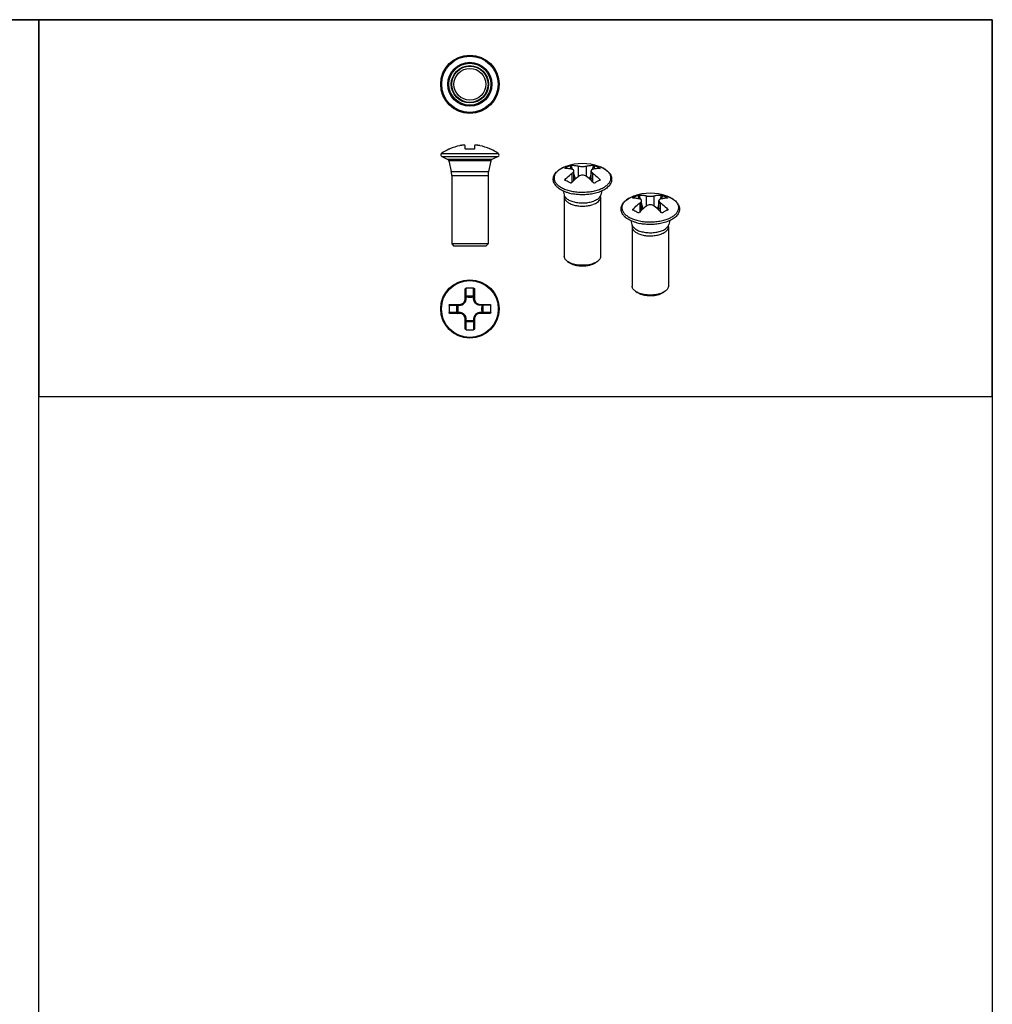
# Model space of a CAD drawing. Units: millimetres. Extents: x 0 to 210, y 0 to 297.
# Drawn here: x 103 to 210, y 189 to 297 of the extents above; entities that cross this region are included whole.
import ezdxf

# ---------------------------------------------------------------- set-up
doc = ezdxf.new("R2010")
doc.units = ezdxf.units.MM
doc.header["$LTSCALE"] = 19.36
doc.layers.get('0').update_dxf_attribs({"linetype": 'CONTINUOUS'})
doc.layers.add('COMPONENTI_DI_ASSIEME', color=7, linetype='CONTINUOUS')

# ---------------------------------------------------------------- blocks, each defined once
blk = doc.blocks.new('A$C28AD64B4')
at = {"layer": 'COMPONENTI_DI_ASSIEME', "color": 9, "linetype": 'Continuous'}
for p, q in [((2.81, 4.65), (2.81, 5.51)), ((3.61, 4.65), (3.61, 5.51)), ((2.81, 4.34), (2.81, 4.52)), ((3.62, 4.34), (3.62, 4.52)), ((0.92, 3.61), (1.77, 3.61)), ((1.91, 3.62), (2.09, 3.62)), ((4.52, 3.62), (4.34, 3.62)), ((5.51, 3.61), (4.65, 3.61)), ((1.77, 2.81), (0.92, 2.81)), ((2.09, 2.81), (1.91, 2.81)), ((4.52, 2.81), (4.34, 2.81)), ((5.51, 2.81), (4.65, 2.81)), ((2.81, 1.91), (2.81, 2.09)), ((2.81, 0.92), (2.81, 1.77)), ((3.61, 1.77), (3.61, 0.92)), ((3.62, 2.09), (3.62, 1.91))]:
    blk.add_line(p, q, dxfattribs=at)
at = {"layer": 'COMPONENTI_DI_ASSIEME', "color": 7, "linetype": 'Continuous'}
for p, q in [((2.71, 4.31), (2.71, 5.41)), ((3.71, 5.41), (3.71, 4.31)), ((1.01, 3.71), (2.11, 3.71)), ((4.31, 3.71), (5.41, 3.71)), ((2.11, 2.71), (1.01, 2.71)), ((5.41, 2.71), (4.31, 2.71)), ((2.71, 1.01), (2.71, 2.11)), ((3.71, 2.11), (3.71, 1.01))]:
    blk.add_line(p, q, dxfattribs=at)
blk.add_circle((3.21, 3.21), 3.21, dxfattribs=at)
at = {"layer": 'COMPONENTI_DI_ASSIEME', "color": 9, "linetype": 'Continuous'}
blk.add_circle((3.21, 3.21), 3.13, dxfattribs=at)
at = {"layer": 'COMPONENTI_DI_ASSIEME', "color": 7, "linetype": 'Continuous'}
for centre, radius, start, end in [((3.21, -9.3), 14.81, 89.9988, 91.5461), ((3.21, -9.32), 14.83, 88.4549, 90.0003), ((15.75, 3.21), 14.83, 178.4547, 181.5453), ((2.11, 4.31), 0.6, 270, 0), ((4.31, 4.31), 0.6, 180, 270), ((-9.32, 3.21), 14.83, 358.4547, 1.5453), ((2.11, 2.11), 0.6, 0, 90), ((4.31, 2.11), 0.6, 90, 180), ((3.21, 15.75), 14.83, 268.4549, 270.0003), ((3.21, 15.73), 14.81, 269.9988, 271.5461)]:
    blk.add_arc(centre, radius, start, end, dxfattribs=at)
at = {"layer": 'COMPONENTI_DI_ASSIEME', "color": 9, "linetype": 'Continuous'}
for centre, radius, start, end in [((3.21, 15.64), 11, 267.9154, 272.0846), ((3.21, 22.41), 17.89, 268.6944, 271.3056), ((-9.67, 3.21), 11.45, 0.0415, 2.0433), ((-15.96, 3.21), 17.88, 359.9993, 1.3062), ((22.4, 3.21), 17.89, 178.6942, 180.0003), ((15.75, 3.21), 11.11, 177.9255, 179.9897), ((-9.32, 3.22), 11.11, 357.9255, 359.9897), ((-15.97, 3.21), 17.89, 358.6942, 0.0003), ((22.39, 3.21), 17.88, 179.9993, 181.3062), ((16.1, 3.22), 11.45, 180.0415, 182.0433), ((3.21, -15.98), 17.89, 88.6944, 91.3056), ((3.21, -9.21), 11, 87.9154, 92.0846)]:
    blk.add_arc(centre, radius, start, end, dxfattribs=at)
at = {"layer": 'COMPONENTI_DI_ASSIEME', "color": 7, "linetype": 'Continuous'}
for points, knots in [([(2.71, 5.41), (2.71, 5.43), (2.72, 5.45), (2.74, 5.48), (2.78, 5.5), (2.8, 5.51), (2.81, 5.51)], [0, 0, 0, 0, 0.238837, 0.48577, 0.740992, 1, 1, 1, 1]), ([(3.61, 5.51), (3.63, 5.51), (3.65, 5.5), (3.69, 5.48), (3.71, 5.45), (3.71, 5.43), (3.71, 5.41)], [0, 0, 0, 0, 0.259008, 0.51423, 0.761163, 1, 1, 1, 1]), ([(0.92, 3.61), (0.92, 3.63), (0.93, 3.65), (0.95, 3.69), (0.98, 3.71), (1, 3.71), (1.01, 3.71)], [0, 0, 0, 0, 0.259008, 0.51423, 0.761163, 1, 1, 1, 1]), ([(5.41, 3.71), (5.43, 3.71), (5.45, 3.71), (5.48, 3.69), (5.5, 3.65), (5.51, 3.63), (5.51, 3.61)], [0, 0, 0, 0, 0.238837, 0.48577, 0.740992, 1, 1, 1, 1]), ([(1.01, 2.71), (1, 2.71), (0.98, 2.72), (0.95, 2.74), (0.93, 2.78), (0.92, 2.8), (0.92, 2.81)], [0, 0, 0, 0, 0.238837, 0.48577, 0.740992, 1, 1, 1, 1]), ([(5.51, 2.81), (5.51, 2.8), (5.5, 2.78), (5.48, 2.74), (5.45, 2.72), (5.43, 2.71), (5.41, 2.71)], [0, 0, 0, 0, 0.259008, 0.51423, 0.761163, 1, 1, 1, 1]), ([(2.81, 0.92), (2.8, 0.92), (2.78, 0.93), (2.74, 0.95), (2.72, 0.98), (2.71, 1), (2.71, 1.01)], [0, 0, 0, 0, 0.259008, 0.51423, 0.761163, 1, 1, 1, 1]), ([(3.71, 1.01), (3.71, 1), (3.71, 0.98), (3.69, 0.95), (3.65, 0.93), (3.63, 0.92), (3.61, 0.92)], [0, 0, 0, 0, 0.238837, 0.48577, 0.740992, 1, 1, 1, 1])]:
    blk.add_open_spline(points, degree=3, knots=knots, dxfattribs=at)
at = {"layer": 'COMPONENTI_DI_ASSIEME', "color": 9, "linetype": 'Continuous'}
for points, knots in [([(2.09, 3.62), (2.14, 3.62), (2.23, 3.63), (2.41, 3.69), (2.6, 3.83), (2.74, 4.02), (2.8, 4.2), (2.81, 4.29), (2.81, 4.34)], [0, 0, 0, 0, 0.123637, 0.248329, 0.500019, 0.751677, 0.876361, 1, 1, 1, 1]), ([(2.81, 4.65), (2.8, 4.65), (2.78, 4.65), (2.74, 4.63), (2.72, 4.6), (2.71, 4.57), (2.71, 4.56)], [0, 0, 0, 0, 0.258138, 0.511585, 0.758249, 1, 1, 1, 1]), ([(2.81, 4.52), (2.79, 4.52), (2.78, 4.52), (2.76, 4.51), (2.74, 4.51), (2.73, 4.51), (2.72, 4.5), (2.71, 4.5), (2.71, 4.49)], [0, 0, 0, 0, 0.363192, 0.526354, 0.670099, 0.790479, 0.885075, 1, 1, 1, 1]), ([(2.81, 4.34), (2.79, 4.34), (2.78, 4.34), (2.75, 4.33), (2.74, 4.33), (2.73, 4.33), (2.72, 4.32), (2.71, 4.32), (2.71, 4.31)], [0, 0, 0, 0, 0.364256, 0.527548, 0.671244, 0.791452, 0.885793, 1, 1, 1, 1]), ([(2.81, 4.52), (2.81, 4.55), (2.81, 4.58), (2.81, 4.63), (2.81, 4.65), (2.81, 4.65)], [0, 0, 0, 0, 0.606407, 0.836572, 1, 1, 1, 1]), ([(3.62, 4.52), (3.62, 4.55), (3.62, 4.58), (3.62, 4.63), (3.62, 4.65), (3.61, 4.65)], [0, 0, 0, 0, 0.606421, 0.836591, 1, 1, 1, 1]), ([(3.71, 4.56), (3.71, 4.57), (3.71, 4.6), (3.69, 4.63), (3.65, 4.65), (3.63, 4.65), (3.61, 4.65)], [0, 0, 0, 0, 0.241751, 0.488415, 0.741862, 1, 1, 1, 1]), ([(3.71, 4.49), (3.71, 4.5), (3.71, 4.5), (3.7, 4.51), (3.69, 4.51), (3.67, 4.51), (3.65, 4.52), (3.63, 4.52), (3.62, 4.52)], [0, 0, 0, 0, 0.114925, 0.209519, 0.329895, 0.473638, 0.6368, 1, 1, 1, 1]), ([(4.34, 3.62), (4.29, 3.62), (4.2, 3.63), (4.02, 3.69), (3.83, 3.83), (3.69, 4.02), (3.63, 4.2), (3.62, 4.29), (3.62, 4.34)], [0, 0, 0, 0, 0.123636, 0.248327, 0.500011, 0.751674, 0.876362, 1, 1, 1, 1]), ([(3.71, 4.31), (3.71, 4.32), (3.71, 4.32), (3.7, 4.33), (3.69, 4.33), (3.67, 4.33), (3.65, 4.34), (3.64, 4.34), (3.62, 4.34)], [0, 0, 0, 0, 0.114207, 0.208548, 0.328756, 0.472452, 0.635744, 1, 1, 1, 1]), ([(1.77, 3.61), (1.77, 3.63), (1.78, 3.65), (1.8, 3.69), (1.83, 3.71), (1.86, 3.71), (1.87, 3.71)], [0, 0, 0, 0, 0.258138, 0.511586, 0.758249, 1, 1, 1, 1]), ([(1.77, 3.61), (1.78, 3.62), (1.8, 3.62), (1.85, 3.62), (1.88, 3.62), (1.91, 3.62)], [0, 0, 0, 0, 0.163428, 0.393593, 1, 1, 1, 1]), ([(1.91, 3.62), (1.91, 3.63), (1.91, 3.65), (1.92, 3.67), (1.92, 3.69), (1.92, 3.7), (1.93, 3.71), (1.93, 3.71), (1.94, 3.71)], [0, 0, 0, 0, 0.363202, 0.526366, 0.670111, 0.790488, 0.885081, 1, 1, 1, 1]), ([(2.09, 3.62), (2.09, 3.64), (2.09, 3.65), (2.09, 3.67), (2.1, 3.69), (2.1, 3.7), (2.11, 3.71), (2.11, 3.71), (2.11, 3.71)], [0, 0, 0, 0, 0.364256, 0.527548, 0.671245, 0.791453, 0.885793, 1, 1, 1, 1]), ([(4.31, 3.71), (4.32, 3.71), (4.32, 3.71), (4.33, 3.7), (4.33, 3.69), (4.33, 3.67), (4.34, 3.65), (4.34, 3.64), (4.34, 3.62)], [0, 0, 0, 0, 0.114207, 0.208547, 0.328755, 0.472452, 0.635744, 1, 1, 1, 1]), ([(4.49, 3.71), (4.5, 3.71), (4.5, 3.71), (4.51, 3.7), (4.51, 3.69), (4.51, 3.67), (4.52, 3.65), (4.52, 3.63), (4.52, 3.62)], [0, 0, 0, 0, 0.114919, 0.209512, 0.329889, 0.473634, 0.636798, 1, 1, 1, 1]), ([(4.65, 3.61), (4.65, 3.62), (4.63, 3.62), (4.58, 3.62), (4.55, 3.62), (4.52, 3.62)], [0, 0, 0, 0, 0.163409, 0.393579, 1, 1, 1, 1]), ([(4.56, 3.71), (4.57, 3.71), (4.6, 3.71), (4.63, 3.69), (4.65, 3.65), (4.65, 3.63), (4.65, 3.61)], [0, 0, 0, 0, 0.241751, 0.488415, 0.741862, 1, 1, 1, 1]), ([(1.91, 2.81), (1.88, 2.81), (1.85, 2.81), (1.8, 2.81), (1.78, 2.81), (1.77, 2.81)], [0, 0, 0, 0, 0.606407, 0.836572, 1, 1, 1, 1]), ([(1.77, 2.81), (1.77, 2.8), (1.78, 2.78), (1.8, 2.74), (1.83, 2.72), (1.86, 2.71), (1.87, 2.71)], [0, 0, 0, 0, 0.258138, 0.511585, 0.758249, 1, 1, 1, 1]), ([(1.91, 2.81), (1.91, 2.79), (1.91, 2.78), (1.92, 2.76), (1.92, 2.74), (1.92, 2.73), (1.93, 2.72), (1.93, 2.71), (1.94, 2.71)], [0, 0, 0, 0, 0.363192, 0.526354, 0.670099, 0.790479, 0.885075, 1, 1, 1, 1]), ([(2.81, 2.09), (2.81, 2.14), (2.8, 2.23), (2.74, 2.41), (2.6, 2.6), (2.41, 2.74), (2.23, 2.8), (2.14, 2.81), (2.09, 2.81)], [0, 0, 0, 0, 0.123637, 0.248323, 0.499988, 0.751675, 0.876365, 1, 1, 1, 1]), ([(2.09, 2.81), (2.09, 2.79), (2.09, 2.78), (2.09, 2.75), (2.1, 2.74), (2.1, 2.73), (2.11, 2.72), (2.11, 2.71), (2.11, 2.71)], [0, 0, 0, 0, 0.364256, 0.527548, 0.671244, 0.791452, 0.885793, 1, 1, 1, 1]), ([(4.34, 2.81), (4.29, 2.81), (4.2, 2.8), (4.02, 2.74), (3.83, 2.6), (3.69, 2.41), (3.63, 2.23), (3.62, 2.14), (3.62, 2.09)], [0, 0, 0, 0, 0.123637, 0.248329, 0.500019, 0.751677, 0.876361, 1, 1, 1, 1]), ([(4.34, 2.81), (4.34, 2.79), (4.34, 2.78), (4.33, 2.75), (4.33, 2.74), (4.33, 2.73), (4.32, 2.72), (4.32, 2.71), (4.31, 2.71)], [0, 0, 0, 0, 0.364256, 0.527548, 0.671245, 0.791453, 0.885793, 1, 1, 1, 1]), ([(4.52, 2.81), (4.52, 2.79), (4.52, 2.78), (4.51, 2.76), (4.51, 2.74), (4.51, 2.73), (4.5, 2.72), (4.5, 2.71), (4.49, 2.71)], [0, 0, 0, 0, 0.363202, 0.526366, 0.670111, 0.790488, 0.885081, 1, 1, 1, 1]), ([(4.65, 2.81), (4.65, 2.81), (4.63, 2.81), (4.58, 2.81), (4.55, 2.81), (4.52, 2.81)], [0, 0, 0, 0, 0.163428, 0.393593, 1, 1, 1, 1]), ([(4.65, 2.81), (4.65, 2.8), (4.65, 2.78), (4.63, 2.74), (4.6, 2.72), (4.57, 2.71), (4.56, 2.71)], [0, 0, 0, 0, 0.258138, 0.511586, 0.758249, 1, 1, 1, 1]), ([(2.81, 2.09), (2.79, 2.09), (2.78, 2.09), (2.75, 2.09), (2.74, 2.1), (2.73, 2.1), (2.72, 2.11), (2.71, 2.11), (2.71, 2.11)], [0, 0, 0, 0, 0.364256, 0.527548, 0.671245, 0.791453, 0.885793, 1, 1, 1, 1]), ([(2.81, 1.91), (2.79, 1.91), (2.78, 1.91), (2.76, 1.92), (2.74, 1.92), (2.73, 1.92), (2.72, 1.93), (2.71, 1.93), (2.71, 1.94)], [0, 0, 0, 0, 0.363202, 0.526366, 0.670111, 0.790488, 0.885081, 1, 1, 1, 1]), ([(2.81, 1.77), (2.8, 1.77), (2.78, 1.78), (2.74, 1.8), (2.72, 1.83), (2.71, 1.86), (2.71, 1.87)], [0, 0, 0, 0, 0.258138, 0.511586, 0.758249, 1, 1, 1, 1]), ([(2.81, 1.77), (2.81, 1.78), (2.81, 1.8), (2.81, 1.85), (2.81, 1.88), (2.81, 1.91)], [0, 0, 0, 0, 0.163428, 0.393593, 1, 1, 1, 1]), ([(3.62, 1.91), (3.62, 1.88), (3.62, 1.85), (3.62, 1.8), (3.62, 1.78), (3.61, 1.77)], [0, 0, 0, 0, 0.606407, 0.836572, 1, 1, 1, 1]), ([(3.61, 1.77), (3.63, 1.77), (3.65, 1.78), (3.69, 1.8), (3.71, 1.83), (3.71, 1.86), (3.71, 1.87)], [0, 0, 0, 0, 0.258138, 0.511585, 0.758249, 1, 1, 1, 1]), ([(3.62, 2.09), (3.64, 2.09), (3.65, 2.09), (3.67, 2.09), (3.69, 2.1), (3.7, 2.1), (3.71, 2.11), (3.71, 2.11), (3.71, 2.11)], [0, 0, 0, 0, 0.364256, 0.527548, 0.671244, 0.791452, 0.885793, 1, 1, 1, 1]), ([(3.62, 1.91), (3.63, 1.91), (3.65, 1.91), (3.67, 1.92), (3.69, 1.92), (3.7, 1.92), (3.71, 1.93), (3.71, 1.93), (3.71, 1.94)], [0, 0, 0, 0, 0.363192, 0.526354, 0.670099, 0.790479, 0.885075, 1, 1, 1, 1])]:
    blk.add_open_spline(points, degree=3, knots=knots, dxfattribs=at)

msp = doc.modelspace()

# ---------------------------------------------------------------- linework, layer by layer
for p, q in [((151.97, 282.77), (151.97, 283.13)), ((152.97, 283.13), (152.97, 282.77)), ((149.37, 281.92), (150.05, 281.61)), ((150.18, 282.74), (150.17, 282.75)), ((154.77, 282.75), (154.76, 282.74)), ((155.57, 281.92), (154.89, 281.61)), ((150.16, 281.47), (150.42, 280.28)), ((154.78, 281.47), (154.52, 280.28)), ((150.47, 279.85), (150.47, 272.32)), ((154.47, 279.85), (154.47, 272.32)), ((163.92, 279.3), (163.92, 280.36)), ((165.83, 279.3), (165.83, 280.36)), ((162.73, 278.14), (162.84, 277.72)), ((163.75, 277.83), (163.74, 277.83)), ((167.01, 278.15), (166.9, 277.72)), ((162.87, 277.47), (162.87, 270.95)), ((166.87, 277.47), (166.87, 270.95)), ((171.38, 276.02), (171.38, 277.08)), ((173.29, 276.02), (173.29, 277.08)), ((170.2, 274.87), (170.31, 274.44)), ((171.22, 274.55), (171.21, 274.55)), ((174.48, 274.87), (174.37, 274.44)), ((170.34, 274.2), (170.34, 267.67)), ((174.34, 274.2), (174.34, 267.67)), ((150.47, 272.32), (150.72, 272.07)), ((154.47, 272.32), (150.47, 272.32)), ((154.47, 272.32), (154.22, 272.07)), ((154.22, 272.07), (150.72, 272.07)), ((163.24, 270.37), (163.44, 270.23)), ((166.51, 270.37), (166.3, 270.23)), ((170.7, 267.1), (170.91, 266.95)), ((173.97, 267.1), (173.77, 266.95))]:
    msp.add_line(p, q)
at = {"color": 9}
for p, q in [((149.34, 282.27), (155.6, 282.27)), ((149.37, 281.92), (155.57, 281.92)), ((154.89, 281.61), (150.05, 281.61)), ((154.78, 281.47), (150.16, 281.47)), ((163.06, 280.85), (163.06, 280.85)), ((163.64, 280.55), (163.53, 280.93)), ((163.79, 280.51), (163.67, 280.96)), ((164.45, 279.75), (164.45, 280.88)), ((165.3, 279.75), (165.3, 280.88)), ((166.07, 280.96), (165.95, 280.51)), ((166.21, 280.93), (166.11, 280.55)), ((150.42, 280.28), (154.52, 280.28)), ((150.47, 279.85), (154.47, 279.85)), ((162.98, 280.61), (162.97, 280.65)), ((163.74, 279.12), (163.74, 280.1)), ((164.09, 279.45), (163.92, 280.06)), ((165.83, 280.06), (165.66, 279.45)), ((166, 279.12), (166, 280.1)), ((166.78, 280.65), (166.77, 280.61)), ((162.96, 279.41), (163.01, 279.29)), ((163.97, 279.35), (163.92, 279.53)), ((165.83, 279.53), (165.78, 279.35)), ((166.74, 279.29), (166.78, 279.41)), ((170.53, 277.57), (170.53, 277.57)), ((171.1, 277.27), (171, 277.65)), ((171.26, 277.23), (171.14, 277.68)), ((171.91, 276.47), (171.91, 277.6)), ((172.76, 276.47), (172.76, 277.6)), ((173.54, 277.68), (173.42, 277.23)), ((173.68, 277.65), (173.57, 277.27)), ((170.44, 277.33), (170.43, 277.37)), ((171.21, 275.85), (171.21, 276.83)), ((171.55, 276.17), (171.38, 276.79)), ((173.29, 276.79), (173.12, 276.17)), ((173.47, 275.85), (173.47, 276.83)), ((174.24, 277.37), (174.23, 277.33)), ((170.43, 276.13), (170.47, 276.01)), ((171.43, 276.07), (171.38, 276.26)), ((173.29, 276.26), (173.24, 276.07)), ((174.2, 276.01), (174.25, 276.13))]:
    msp.add_line(p, q, dxfattribs=at)
for points in [[(0, 297), (210, 297), (210, 0), (0, 0)], [(105, 297), (0, 297), (0, 177.55), (105, 177.55)], [(210, 297), (105, 297), (105, 255.49), (210, 255.49)]]:
    msp.add_lwpolyline(points, close=True)
for radius in [3.21, 2, 1.75]:
    msp.add_circle((152.47, 289.89), radius)
for radius in [3.1, 2.42, 2.31, 2.05]:
    msp.add_circle((152.47, 289.89), radius, dxfattribs=at)
for centre, radius, start, end in [((152.47, 277.85), 5.39, 101.7679, 114.0764), ((152.47, 277.85), 5.39, 65.9236, 78.2321), ((149.46, 282.11), 0.2, 125.2993, 245), ((152.47, 277.85), 5.42, 115.1242, 125.2993), ((152.47, 276.95), 5.81, 86.0504, 93.9496), ((152.47, 277.85), 5.42, 54.7007, 64.8758), ((155.48, 282.11), 0.2, 295, 54.7007), ((149.97, 281.43), 0.2, 12.3253, 65), ((154.97, 281.43), 0.2, 115, 167.6747), ((164.87, 275.74), 5.42, 70.459, 109.541), ((164.8, 277.69), 3.48, 111.401, 116.5759), ((148.47, 279.85), 2, 0, 12.3253), ((156.47, 279.85), 2, 167.6747, 180), ((164.07, 277.83), 3.18, 116.4163, 116.565), ((164.89, 277.52), 3.67, 116.6, 121.5933), ((169.77, 272.64), 7.3, 116.5805, 119.1241), ((169.31, 273.56), 6.28, 113.8043, 116.6195), ((164.72, 282.87), 5.13, 255.6456, 258.6622), ((164.76, 283.07), 5.34, 258.6518, 259.0283), ((172.34, 272.47), 5.42, 70.459, 109.541), ((172.27, 274.42), 3.48, 111.401, 116.5759), ((171.54, 274.56), 3.18, 116.4163, 116.565), ((172.35, 274.25), 3.67, 116.6, 121.5933), ((177.23, 269.37), 7.3, 116.5805, 119.1241), ((176.78, 270.29), 6.28, 113.8043, 116.6195), ((172.18, 279.59), 5.13, 255.6456, 258.6622), ((172.23, 279.8), 5.34, 258.6518, 259.0283), ((164.34, 272.01), 1.97, 243.2572, 243.4351), ((171.81, 268.73), 1.97, 243.2572, 243.4351)]:
    msp.add_arc(centre, radius, start, end)
for centre, radius, start, end in [((165.36, 277.12), 3.95, 69.222, 70.4655), ((165.45, 277.34), 3.72, 67.4275, 69.2352), ((164.03, 277.93), 3.07, 116.565, 116.7246), ((165.54, 277.56), 3.49, 65.8692, 67.4339), ((165.63, 277.76), 3.26, 63.9663, 65.8826), ((165.71, 277.93), 3.07, 62.721, 63.9679), ((165.83, 278.15), 2.83, 60.0022, 62.7553), ((165.9, 278.27), 2.68, 59.6294, 59.9898), ((172.83, 273.85), 3.95, 69.222, 70.4655), ((171.5, 274.65), 3.07, 116.565, 116.7246), ((172.91, 274.06), 3.72, 67.4275, 69.2352), ((173, 274.28), 3.49, 65.8692, 67.4339), ((173.09, 274.48), 3.26, 63.9663, 65.8826), ((173.18, 274.65), 3.07, 62.721, 63.9679), ((173.29, 274.87), 2.83, 60.0022, 62.7553), ((173.36, 275), 2.68, 59.6294, 59.9898)]:
    msp.add_arc(centre, radius, start, end, dxfattribs=at)
for points, knots in [([(151.97, 283.13), (151.97, 283.13), (151.97, 283.14), (151.96, 283.15), (151.94, 283.16), (151.92, 283.17), (151.9, 283.17), (151.87, 283.18), (151.83, 283.18), (151.78, 283.18), (151.7, 283.18), (151.6, 283.17), (151.48, 283.15), (151.41, 283.14), (151.37, 283.13)], [0, 0, 0, 0, 0.019038, 0.040421, 0.067242, 0.101067, 0.142521, 0.19173, 0.248514, 0.312493, 0.459757, 0.627975, 0.810427, 1, 1, 1, 1]), ([(153.57, 283.13), (153.53, 283.14), (153.46, 283.15), (153.34, 283.17), (153.24, 283.18), (153.16, 283.18), (153.11, 283.18), (153.07, 283.18), (153.04, 283.17), (153.02, 283.17), (153, 283.16), (152.98, 283.15), (152.97, 283.14), (152.97, 283.13), (152.97, 283.13)], [0, 0, 0, 0, 0.189573, 0.372025, 0.540243, 0.687507, 0.751486, 0.80827, 0.857479, 0.898933, 0.932758, 0.959579, 0.980962, 1, 1, 1, 1]), ([(150.27, 282.77), (150.26, 282.77), (150.24, 282.76), (150.22, 282.75), (150.2, 282.75), (150.19, 282.74), (150.18, 282.74), (150.18, 282.74), (150.18, 282.74), (150.18, 282.74), (150.18, 282.74)], [0, 0, 0, 0, 0.380385, 0.552192, 0.702722, 0.826346, 0.918411, 0.975892, 0.991549, 1, 1, 1, 1]), ([(152.07, 282.74), (152.06, 282.74), (152.04, 282.74), (152.01, 282.74), (152, 282.75), (151.99, 282.75), (151.98, 282.76), (151.97, 282.76), (151.97, 282.77), (151.97, 282.77)], [0, 0, 0, 0, 0.336813, 0.490812, 0.629013, 0.748336, 0.847566, 0.928988, 1, 1, 1, 1]), ([(152.97, 282.77), (152.97, 282.77), (152.97, 282.76), (152.96, 282.76), (152.95, 282.75), (152.94, 282.75), (152.92, 282.74), (152.9, 282.74), (152.88, 282.74), (152.87, 282.74)], [0, 0, 0, 0, 0.071012, 0.152434, 0.251664, 0.370987, 0.509188, 0.663187, 1, 1, 1, 1]), ([(154.76, 282.74), (154.76, 282.74), (154.76, 282.74), (154.76, 282.74), (154.76, 282.74), (154.75, 282.74), (154.73, 282.75), (154.72, 282.75), (154.7, 282.76), (154.68, 282.77), (154.67, 282.77)], [0, 0, 0, 0, 0.008451, 0.024108, 0.081589, 0.173654, 0.297278, 0.447808, 0.619615, 1, 1, 1, 1]), ([(162.66, 280.68), (162.69, 280.69), (162.82, 280.76), (162.96, 280.81), (163.06, 280.85)], [0, 0, 0, 0, 0.242538, 1, 1, 1, 1]), ([(163.53, 280.93), (163.54, 280.93), (163.57, 280.94), (163.6, 280.95), (163.64, 280.96), (163.66, 280.96), (163.67, 280.96)], [0, 0, 0, 0, 0.244296, 0.519355, 0.784359, 1, 1, 1, 1]), ([(163.67, 280.96), (163.8, 280.97), (164.06, 280.96), (164.32, 280.91), (164.45, 280.88)], [0, 0, 0, 0, 0.487639, 1, 1, 1, 1]), ([(164.45, 280.88), (164.48, 280.87), (164.54, 280.86), (164.68, 280.84), (164.87, 280.83), (165.06, 280.84), (165.2, 280.86), (165.27, 280.87), (165.3, 280.88)], [0, 0, 0, 0, 0.107473, 0.229568, 0.5, 0.770432, 0.892527, 1, 1, 1, 1]), ([(165.3, 280.88), (165.43, 280.91), (165.68, 280.96), (165.95, 280.97), (166.07, 280.96)], [0, 0, 0, 0, 0.512357, 1, 1, 1, 1]), ([(166.07, 280.96), (166.08, 280.96), (166.11, 280.96), (166.14, 280.95), (166.18, 280.94), (166.2, 280.93), (166.21, 280.93)], [0, 0, 0, 0, 0.215641, 0.480645, 0.755704, 1, 1, 1, 1]), ([(166.21, 280.93), (166.26, 280.91), (166.46, 280.83), (166.64, 280.73), (166.78, 280.65)], [0, 0, 0, 0, 0.2469, 1, 1, 1, 1]), ([(166.68, 280.85), (166.78, 280.81), (166.96, 280.74), (167.21, 280.62), (167.43, 280.48), (167.63, 280.33), (167.8, 280.16), (167.93, 279.98), (168.03, 279.79), (168.08, 279.59), (168.09, 279.38), (168.06, 279.17), (167.98, 278.98), (167.87, 278.79), (167.72, 278.62), (167.54, 278.46), (167.33, 278.31), (167.17, 278.22), (167.09, 278.18)], [0, 0, 0, 0, 0.077929, 0.151803, 0.221473, 0.287005, 0.348715, 0.407179, 0.463174, 0.517602, 0.571369, 0.625336, 0.680396, 0.737461, 0.79738, 0.860843, 0.928345, 1, 1, 1, 1]), ([(163.45, 277.89), (163.34, 277.92), (163.13, 277.98), (162.82, 278.1), (162.55, 278.23), (162.31, 278.38), (162.13, 278.52), (162, 278.64), (161.9, 278.77), (161.78, 278.93), (161.69, 279.14), (161.65, 279.36), (161.66, 279.58), (161.72, 279.8), (161.83, 280.01), (161.98, 280.2), (162.17, 280.38), (162.4, 280.54), (162.56, 280.63), (162.65, 280.67)], [0, 0, 0, 0, 0.080623, 0.157415, 0.229965, 0.298079, 0.361831, 0.392199, 0.421646, 0.478134, 0.532269, 0.585081, 0.637594, 0.690808, 0.745745, 0.803424, 0.864689, 0.930148, 1, 1, 1, 1]), ([(162.94, 280.62), (162.94, 280.62), (162.94, 280.62), (162.94, 280.63), (162.95, 280.63), (162.95, 280.64), (162.96, 280.64), (162.97, 280.65)], [0, 0, 0, 0, 0.139265, 0.233365, 0.347375, 0.636425, 1, 1, 1, 1]), ([(162.96, 280.61), (162.96, 280.61), (162.95, 280.61), (162.95, 280.61), (162.94, 280.61), (162.94, 280.61), (162.94, 280.62)], [0, 0, 0, 0, 0.356542, 0.636291, 0.842156, 1, 1, 1, 1]), ([(163.74, 280.53), (163.61, 280.56), (163.35, 280.6), (163.09, 280.61), (162.96, 280.61)], [0, 0, 0, 0, 0.512361, 1, 1, 1, 1]), ([(162.96, 279.41), (163.02, 279.47), (163.27, 279.72), (163.53, 279.95), (163.74, 280.1)], [0, 0, 0, 0, 0.256969, 1, 1, 1, 1]), ([(164.45, 279.75), (164.38, 279.7), (164.11, 279.48), (163.85, 279.24), (163.67, 279.05)], [0, 0, 0, 0, 0.242919, 1, 1, 1, 1]), ([(163.92, 280.36), (163.92, 280.37), (163.91, 280.39), (163.91, 280.42), (163.89, 280.44), (163.86, 280.47), (163.81, 280.51), (163.77, 280.52), (163.74, 280.53)], [0, 0, 0, 0, 0.110688, 0.219263, 0.329502, 0.444896, 0.700684, 1, 1, 1, 1]), ([(163.74, 280.1), (163.77, 280.12), (163.81, 280.16), (163.87, 280.23), (163.91, 280.29), (163.92, 280.34), (163.92, 280.36)], [0, 0, 0, 0, 0.304909, 0.573514, 0.803544, 1, 1, 1, 1]), ([(165.3, 279.75), (165.24, 279.79), (165.1, 279.86), (164.87, 279.89), (164.64, 279.86), (164.51, 279.79), (164.45, 279.75)], [0, 0, 0, 0, 0.240739, 0.5, 0.759261, 1, 1, 1, 1]), ([(166.07, 279.05), (166.01, 279.12), (165.77, 279.36), (165.5, 279.59), (165.3, 279.75)], [0, 0, 0, 0, 0.256969, 1, 1, 1, 1]), ([(166, 280.53), (165.98, 280.52), (165.93, 280.51), (165.88, 280.47), (165.85, 280.44), (165.84, 280.42), (165.83, 280.39), (165.83, 280.37), (165.83, 280.36)], [0, 0, 0, 0, 0.299316, 0.555104, 0.670498, 0.780737, 0.889312, 1, 1, 1, 1]), ([(165.83, 280.36), (165.83, 280.34), (165.84, 280.29), (165.87, 280.23), (165.93, 280.16), (165.98, 280.12), (166, 280.1)], [0, 0, 0, 0, 0.196456, 0.426486, 0.695091, 1, 1, 1, 1]), ([(166.78, 280.61), (166.65, 280.61), (166.39, 280.6), (166.13, 280.56), (166, 280.53)], [0, 0, 0, 0, 0.48764, 1, 1, 1, 1]), ([(166, 280.1), (166.07, 280.05), (166.34, 279.84), (166.6, 279.6), (166.78, 279.41)], [0, 0, 0, 0, 0.242922, 1, 1, 1, 1]), ([(166.78, 280.65), (166.78, 280.64), (166.79, 280.64), (166.8, 280.63), (166.8, 280.63), (166.81, 280.62), (166.81, 280.62), (166.81, 280.62)], [0, 0, 0, 0, 0.363575, 0.652625, 0.766635, 0.860735, 1, 1, 1, 1]), ([(166.81, 280.62), (166.81, 280.61), (166.8, 280.61), (166.8, 280.61), (166.79, 280.61), (166.79, 280.61), (166.78, 280.61)], [0, 0, 0, 0, 0.157844, 0.363709, 0.643458, 1, 1, 1, 1]), ([(162.94, 279.33), (162.94, 279.34), (162.94, 279.35), (162.94, 279.37), (162.95, 279.39), (162.96, 279.4), (162.96, 279.41)], [0, 0, 0, 0, 0.215778, 0.450751, 0.712438, 1, 1, 1, 1]), ([(162.97, 279.31), (162.96, 279.31), (162.95, 279.32), (162.94, 279.33), (162.94, 279.33)], [0, 0, 0, 0, 0.517248, 1, 1, 1, 1]), ([(163.53, 279.02), (163.48, 279.05), (163.3, 279.15), (163.11, 279.24), (162.97, 279.31)], [0, 0, 0, 0, 0.259292, 1, 1, 1, 1]), ([(163.67, 279.05), (163.66, 279.04), (163.64, 279.03), (163.6, 279.01), (163.57, 279.01), (163.54, 279.02), (163.53, 279.02)], [0, 0, 0, 0, 0.254808, 0.517128, 0.76981, 1, 1, 1, 1]), ([(166.21, 279.02), (166.2, 279.02), (166.18, 279.01), (166.14, 279.01), (166.1, 279.03), (166.08, 279.04), (166.07, 279.05)], [0, 0, 0, 0, 0.23019, 0.482872, 0.745192, 1, 1, 1, 1]), ([(166.78, 279.41), (166.79, 279.4), (166.8, 279.39), (166.81, 279.37), (166.81, 279.35), (166.81, 279.34), (166.8, 279.33)], [0, 0, 0, 0, 0.287562, 0.549249, 0.784222, 1, 1, 1, 1]), ([(166.8, 279.33), (166.8, 279.33), (166.79, 279.32), (166.78, 279.31), (166.78, 279.31)], [0, 0, 0, 0, 0.482752, 1, 1, 1, 1]), ([(162.84, 277.72), (162.85, 277.7), (162.86, 277.62), (162.87, 277.54), (162.87, 277.47)], [0, 0, 0, 0, 0.240845, 1, 1, 1, 1]), ([(166, 277.83), (165.82, 277.79), (165.44, 277.74), (164.88, 277.71), (164.31, 277.74), (163.93, 277.79), (163.75, 277.83)], [0, 0, 0, 0, 0.246952, 0.499911, 0.752916, 1, 1, 1, 1]), ([(167.09, 278.18), (166.93, 278.1), (166.57, 277.96), (166.2, 277.87), (166, 277.83)], [0, 0, 0, 0, 0.479461, 1, 1, 1, 1]), ([(166.87, 277.47), (166.87, 277.5), (166.87, 277.58), (166.89, 277.66), (166.9, 277.72)], [0, 0, 0, 0, 0.257025, 1, 1, 1, 1]), ([(170.12, 277.4), (170.16, 277.42), (170.29, 277.48), (170.42, 277.53), (170.53, 277.57)], [0, 0, 0, 0, 0.242538, 1, 1, 1, 1]), ([(171, 277.65), (171.01, 277.66), (171.03, 277.66), (171.07, 277.67), (171.1, 277.68), (171.13, 277.68), (171.14, 277.68)], [0, 0, 0, 0, 0.244296, 0.519355, 0.784359, 1, 1, 1, 1]), ([(171.14, 277.68), (171.26, 277.69), (171.53, 277.68), (171.78, 277.64), (171.91, 277.6)], [0, 0, 0, 0, 0.487639, 1, 1, 1, 1]), ([(171.91, 277.6), (171.94, 277.6), (172.01, 277.58), (172.15, 277.57), (172.34, 277.56), (172.53, 277.57), (172.67, 277.58), (172.73, 277.6), (172.76, 277.6)], [0, 0, 0, 0, 0.107473, 0.229568, 0.5, 0.770432, 0.892527, 1, 1, 1, 1]), ([(172.76, 277.6), (172.89, 277.64), (173.15, 277.68), (173.41, 277.69), (173.54, 277.68)], [0, 0, 0, 0, 0.512357, 1, 1, 1, 1]), ([(173.54, 277.68), (173.55, 277.68), (173.57, 277.68), (173.61, 277.67), (173.64, 277.66), (173.67, 277.66), (173.68, 277.65)], [0, 0, 0, 0, 0.215641, 0.480645, 0.755704, 1, 1, 1, 1]), ([(173.68, 277.65), (173.73, 277.63), (173.92, 277.55), (174.11, 277.45), (174.24, 277.37)], [0, 0, 0, 0, 0.2469, 1, 1, 1, 1]), ([(174.15, 277.57), (174.24, 277.54), (174.42, 277.47), (174.67, 277.34), (174.9, 277.2), (175.1, 277.05), (175.26, 276.88), (175.39, 276.7), (175.49, 276.51), (175.55, 276.31), (175.56, 276.1), (175.53, 275.9), (175.45, 275.7), (175.34, 275.51), (175.19, 275.34), (175.01, 275.18), (174.79, 275.03), (174.64, 274.95), (174.56, 274.91)], [0, 0, 0, 0, 0.077929, 0.151803, 0.221473, 0.287005, 0.348715, 0.407179, 0.463174, 0.517602, 0.571369, 0.625336, 0.680396, 0.737461, 0.79738, 0.860843, 0.928345, 1, 1, 1, 1]), ([(170.91, 274.62), (170.8, 274.65), (170.59, 274.71), (170.29, 274.82), (170.02, 274.95), (169.77, 275.1), (169.59, 275.25), (169.47, 275.37), (169.36, 275.49), (169.25, 275.65), (169.16, 275.86), (169.12, 276.08), (169.13, 276.31), (169.19, 276.53), (169.3, 276.73), (169.45, 276.92), (169.64, 277.1), (169.86, 277.26), (170.03, 277.35), (170.12, 277.4)], [0, 0, 0, 0, 0.080623, 0.157415, 0.229965, 0.298079, 0.361831, 0.392199, 0.421646, 0.478134, 0.532269, 0.585081, 0.637594, 0.690808, 0.745745, 0.803424, 0.864689, 0.930148, 1, 1, 1, 1]), ([(170.4, 277.34), (170.4, 277.34), (170.4, 277.34), (170.41, 277.35), (170.41, 277.35), (170.42, 277.36), (170.43, 277.37), (170.43, 277.37)], [0, 0, 0, 0, 0.139265, 0.233365, 0.347375, 0.636425, 1, 1, 1, 1]), ([(170.43, 277.33), (170.42, 277.33), (170.42, 277.33), (170.41, 277.33), (170.41, 277.33), (170.4, 277.34), (170.4, 277.34)], [0, 0, 0, 0, 0.356542, 0.636291, 0.842156, 1, 1, 1, 1]), ([(171.21, 277.25), (171.08, 277.28), (170.82, 277.33), (170.56, 277.34), (170.43, 277.33)], [0, 0, 0, 0, 0.512361, 1, 1, 1, 1]), ([(170.43, 276.13), (170.49, 276.19), (170.74, 276.44), (171, 276.67), (171.21, 276.83)], [0, 0, 0, 0, 0.256969, 1, 1, 1, 1]), ([(171.38, 277.08), (171.38, 277.09), (171.38, 277.11), (171.37, 277.14), (171.36, 277.16), (171.33, 277.2), (171.28, 277.23), (171.23, 277.24), (171.21, 277.25)], [0, 0, 0, 0, 0.110688, 0.219263, 0.329502, 0.444896, 0.700684, 1, 1, 1, 1]), ([(171.21, 276.83), (171.23, 276.85), (171.28, 276.89), (171.34, 276.95), (171.37, 277.02), (171.38, 277.06), (171.38, 277.08)], [0, 0, 0, 0, 0.304909, 0.573514, 0.803544, 1, 1, 1, 1]), ([(172.76, 276.47), (172.7, 276.52), (172.57, 276.58), (172.34, 276.62), (172.11, 276.58), (171.97, 276.52), (171.91, 276.47)], [0, 0, 0, 0, 0.240739, 0.5, 0.759261, 1, 1, 1, 1]), ([(173.47, 277.25), (173.44, 277.24), (173.4, 277.23), (173.35, 277.2), (173.32, 277.16), (173.3, 277.14), (173.3, 277.11), (173.29, 277.09), (173.29, 277.08)], [0, 0, 0, 0, 0.299316, 0.555104, 0.670498, 0.780737, 0.889312, 1, 1, 1, 1]), ([(173.29, 277.08), (173.29, 277.06), (173.3, 277.02), (173.34, 276.95), (173.4, 276.89), (173.44, 276.85), (173.47, 276.83)], [0, 0, 0, 0, 0.196456, 0.426486, 0.695091, 1, 1, 1, 1]), ([(174.25, 277.33), (174.12, 277.34), (173.86, 277.33), (173.6, 277.28), (173.47, 277.25)], [0, 0, 0, 0, 0.48764, 1, 1, 1, 1]), ([(173.47, 276.83), (173.54, 276.77), (173.81, 276.56), (174.06, 276.32), (174.25, 276.13)], [0, 0, 0, 0, 0.242922, 1, 1, 1, 1]), ([(174.24, 277.37), (174.25, 277.37), (174.26, 277.36), (174.26, 277.35), (174.27, 277.35), (174.27, 277.34), (174.27, 277.34), (174.27, 277.34)], [0, 0, 0, 0, 0.363575, 0.652625, 0.766635, 0.860735, 1, 1, 1, 1]), ([(174.27, 277.34), (174.27, 277.34), (174.27, 277.33), (174.26, 277.33), (174.26, 277.33), (174.25, 277.33), (174.25, 277.33)], [0, 0, 0, 0, 0.157844, 0.363709, 0.643458, 1, 1, 1, 1]), ([(170.41, 276.06), (170.4, 276.06), (170.4, 276.07), (170.41, 276.09), (170.41, 276.11), (170.42, 276.12), (170.43, 276.13)], [0, 0, 0, 0, 0.215778, 0.450751, 0.712438, 1, 1, 1, 1]), ([(170.43, 276.03), (170.43, 276.03), (170.42, 276.04), (170.41, 276.05), (170.41, 276.06)], [0, 0, 0, 0, 0.517248, 1, 1, 1, 1]), ([(171, 275.75), (170.95, 275.77), (170.77, 275.87), (170.58, 275.97), (170.43, 276.03)], [0, 0, 0, 0, 0.259292, 1, 1, 1, 1]), ([(171.14, 275.77), (171.13, 275.77), (171.11, 275.75), (171.07, 275.74), (171.03, 275.74), (171.01, 275.74), (171, 275.75)], [0, 0, 0, 0, 0.254808, 0.517128, 0.76981, 1, 1, 1, 1]), ([(171.91, 276.47), (171.85, 276.42), (171.57, 276.21), (171.32, 275.97), (171.14, 275.77)], [0, 0, 0, 0, 0.242919, 1, 1, 1, 1]), ([(173.54, 275.77), (173.48, 275.84), (173.23, 276.09), (172.97, 276.32), (172.76, 276.47)], [0, 0, 0, 0, 0.256969, 1, 1, 1, 1]), ([(173.68, 275.75), (173.67, 275.74), (173.64, 275.74), (173.61, 275.74), (173.57, 275.75), (173.55, 275.77), (173.54, 275.77)], [0, 0, 0, 0, 0.23019, 0.482872, 0.745192, 1, 1, 1, 1]), ([(174.27, 276.06), (174.27, 276.05), (174.26, 276.04), (174.25, 276.03), (174.24, 276.03)], [0, 0, 0, 0, 0.482752, 1, 1, 1, 1]), ([(174.25, 276.13), (174.25, 276.12), (174.26, 276.11), (174.27, 276.09), (174.27, 276.07), (174.27, 276.06), (174.27, 276.06)], [0, 0, 0, 0, 0.287562, 0.549249, 0.784222, 1, 1, 1, 1]), ([(170.31, 274.44), (170.31, 274.42), (170.33, 274.34), (170.34, 274.26), (170.34, 274.2)], [0, 0, 0, 0, 0.240845, 1, 1, 1, 1]), ([(173.47, 274.55), (173.28, 274.52), (172.91, 274.46), (172.34, 274.44), (171.77, 274.46), (171.4, 274.51), (171.22, 274.55)], [0, 0, 0, 0, 0.246952, 0.499911, 0.752916, 1, 1, 1, 1]), ([(174.56, 274.91), (174.39, 274.83), (174.04, 274.68), (173.66, 274.59), (173.47, 274.55)], [0, 0, 0, 0, 0.479461, 1, 1, 1, 1]), ([(174.34, 274.2), (174.34, 274.22), (174.34, 274.3), (174.35, 274.38), (174.37, 274.44)], [0, 0, 0, 0, 0.257025, 1, 1, 1, 1]), ([(163.24, 270.37), (163.18, 270.41), (163.08, 270.49), (162.96, 270.64), (162.9, 270.77), (162.88, 270.87), (162.87, 270.92), (162.87, 270.95)], [0, 0, 0, 0, 0.289673, 0.547962, 0.780904, 0.891398, 1, 1, 1, 1]), ([(163.45, 270.25), (163.43, 270.26), (163.36, 270.29), (163.29, 270.34), (163.24, 270.37)], [0, 0, 0, 0, 0.2603, 1, 1, 1, 1]), ([(166.11, 270.11), (166.01, 270.07), (165.81, 269.99), (165.47, 269.9), (165.1, 269.86), (164.73, 269.85), (164.36, 269.89), (164.01, 269.96), (163.7, 270.07), (163.52, 270.17), (163.44, 270.23)], [0, 0, 0, 0, 0.115301, 0.242016, 0.376268, 0.513461, 0.648761, 0.777492, 0.895566, 1, 1, 1, 1]), ([(166.04, 270.14), (165.94, 270.1), (165.74, 270.04), (165.41, 269.98), (165.06, 269.95), (164.71, 269.95), (164.37, 269.98), (164.04, 270.04), (163.73, 270.12), (163.55, 270.2), (163.46, 270.24)], [0, 0, 0, 0, 0.119279, 0.24596, 0.377335, 0.5104, 0.642067, 0.76932, 0.8894, 1, 1, 1, 1]), ([(166.29, 270.24), (166.27, 270.23), (166.19, 270.2), (166.11, 270.16), (166.04, 270.14)], [0, 0, 0, 0, 0.241669, 1, 1, 1, 1]), ([(166.3, 270.23), (166.29, 270.22), (166.23, 270.18), (166.16, 270.14), (166.11, 270.11)], [0, 0, 0, 0, 0.23974, 1, 1, 1, 1]), ([(166.51, 270.37), (166.49, 270.36), (166.42, 270.31), (166.34, 270.27), (166.29, 270.24)], [0, 0, 0, 0, 0.239722, 1, 1, 1, 1]), ([(166.87, 270.95), (166.87, 270.92), (166.87, 270.87), (166.84, 270.77), (166.78, 270.64), (166.66, 270.49), (166.56, 270.41), (166.51, 270.37)], [0, 0, 0, 0, 0.1086, 0.219095, 0.452041, 0.710306, 1, 1, 1, 1]), ([(170.7, 267.1), (170.65, 267.14), (170.55, 267.22), (170.43, 267.36), (170.37, 267.49), (170.34, 267.6), (170.34, 267.65), (170.34, 267.67)], [0, 0, 0, 0, 0.289673, 0.547962, 0.780904, 0.891398, 1, 1, 1, 1]), ([(170.92, 266.97), (170.9, 266.98), (170.83, 267.02), (170.75, 267.06), (170.7, 267.1)], [0, 0, 0, 0, 0.2603, 1, 1, 1, 1]), ([(173.58, 266.84), (173.48, 266.79), (173.27, 266.71), (172.93, 266.63), (172.57, 266.58), (172.19, 266.58), (171.82, 266.61), (171.48, 266.69), (171.17, 266.8), (170.99, 266.9), (170.91, 266.95)], [0, 0, 0, 0, 0.115301, 0.242016, 0.376268, 0.513461, 0.648761, 0.777492, 0.895566, 1, 1, 1, 1]), ([(173.51, 266.86), (173.41, 266.83), (173.2, 266.77), (172.87, 266.7), (172.53, 266.67), (172.18, 266.67), (171.83, 266.7), (171.5, 266.76), (171.2, 266.84), (171.01, 266.92), (170.92, 266.97)], [0, 0, 0, 0, 0.119279, 0.24596, 0.377335, 0.5104, 0.642067, 0.76932, 0.8894, 1, 1, 1, 1]), ([(173.75, 266.97), (173.73, 266.96), (173.65, 266.92), (173.57, 266.89), (173.51, 266.86)], [0, 0, 0, 0, 0.241669, 1, 1, 1, 1]), ([(173.77, 266.95), (173.75, 266.94), (173.69, 266.9), (173.63, 266.86), (173.58, 266.84)], [0, 0, 0, 0, 0.23974, 1, 1, 1, 1]), ([(173.97, 267.1), (173.95, 267.08), (173.88, 267.04), (173.81, 266.99), (173.75, 266.97)], [0, 0, 0, 0, 0.239722, 1, 1, 1, 1]), ([(174.34, 267.67), (174.34, 267.65), (174.33, 267.6), (174.31, 267.49), (174.25, 267.36), (174.13, 267.22), (174.03, 267.14), (173.97, 267.1)], [0, 0, 0, 0, 0.1086, 0.219095, 0.452041, 0.710306, 1, 1, 1, 1])]:
    msp.add_open_spline(points, degree=3, knots=knots)
for points, knots in [([(163.06, 280.85), (163.02, 280.83), (162.89, 280.78), (162.76, 280.73), (162.66, 280.68)], [0, 0, 0, 0, 0.258465, 1, 1, 1, 1]), ([(162.65, 280.67), (162.58, 280.64), (162.45, 280.56), (162.27, 280.44), (162.11, 280.31), (161.98, 280.17), (161.87, 280.03), (161.8, 279.88), (161.75, 279.72), (161.74, 279.57), (161.75, 279.41), (161.8, 279.26), (161.88, 279.11), (161.98, 278.96), (162.12, 278.82), (162.28, 278.69), (162.46, 278.57), (162.74, 278.41), (163.15, 278.25), (163.69, 278.11), (164.27, 278.02), (164.88, 278), (165.48, 278.03), (166.06, 278.11), (166.6, 278.25), (166.93, 278.39), (167.09, 278.46)], [0, 0, 0, 0, 0.031024, 0.060092, 0.08717, 0.112337, 0.135759, 0.157715, 0.178608, 0.198946, 0.219298, 0.240236, 0.262261, 0.285769, 0.311034, 0.338218, 0.367385, 0.398516, 0.466246, 0.540219, 0.618629, 0.699333, 0.780027, 0.858407, 0.93233, 1, 1, 1, 1]), ([(167.09, 278.46), (167.15, 278.5), (167.28, 278.57), (167.46, 278.68), (167.61, 278.81), (167.78, 278.98), (167.91, 279.16), (167.98, 279.36), (168, 279.51), (168, 279.66), (167.97, 279.8), (167.91, 279.95), (167.83, 280.09), (167.72, 280.22), (167.59, 280.35), (167.43, 280.48), (167.31, 280.55), (167.25, 280.59)], [0, 0, 0, 0, 0.079205, 0.153698, 0.223369, 0.288368, 0.405622, 0.459593, 0.511727, 0.563296, 0.615631, 0.669982, 0.727405, 0.788696, 0.854394, 0.924797, 1, 1, 1, 1]), ([(162.84, 277.72), (162.85, 277.67), (162.9, 277.57), (162.99, 277.43), (163.12, 277.31), (163.29, 277.19), (163.49, 277.09), (163.71, 277), (163.95, 276.93), (164.31, 276.85), (164.77, 276.81), (165.24, 276.83), (165.6, 276.89), (165.86, 276.94), (166.1, 277.02), (166.25, 277.09), (166.32, 277.12)], [0, 0, 0, 0, 0.039207, 0.081971, 0.129357, 0.181845, 0.23945, 0.301833, 0.368399, 0.43836, 0.584591, 0.732384, 0.804244, 0.873366, 0.938871, 1, 1, 1, 1]), ([(166.32, 277.12), (166.39, 277.16), (166.53, 277.24), (166.71, 277.38), (166.84, 277.54), (166.89, 277.66), (166.9, 277.72)], [0, 0, 0, 0, 0.295289, 0.558328, 0.791015, 1, 1, 1, 1]), ([(170.53, 277.57), (170.49, 277.56), (170.35, 277.51), (170.22, 277.45), (170.12, 277.4)], [0, 0, 0, 0, 0.258465, 1, 1, 1, 1]), ([(162.87, 277.47), (162.87, 277.43), (162.89, 277.33), (162.94, 277.2), (163.04, 277.07), (163.17, 276.95), (163.33, 276.84), (163.51, 276.74), (163.73, 276.65), (163.96, 276.58), (164.21, 276.53), (164.56, 276.48), (165.01, 276.46), (165.46, 276.51), (165.8, 276.58), (165.96, 276.63), (166.03, 276.66)], [0, 0, 0, 0, 0.038253, 0.078539, 0.122478, 0.171091, 0.224836, 0.283721, 0.347414, 0.415329, 0.486698, 0.560614, 0.711967, 0.861091, 0.932293, 1, 1, 1, 1]), ([(166.04, 276.66), (166.06, 276.67), (166.14, 276.7), (166.23, 276.74), (166.29, 276.77)], [0, 0, 0, 0, 0.258341, 1, 1, 1, 1]), ([(166.29, 276.77), (166.37, 276.81), (166.53, 276.9), (166.69, 277.05), (166.79, 277.18), (166.84, 277.28), (166.87, 277.37), (166.87, 277.44), (166.87, 277.47)], [0, 0, 0, 0, 0.302084, 0.564553, 0.682402, 0.792831, 0.89785, 1, 1, 1, 1]), ([(170.12, 277.4), (170.05, 277.36), (169.91, 277.29), (169.73, 277.16), (169.57, 277.03), (169.44, 276.89), (169.34, 276.75), (169.26, 276.6), (169.22, 276.45), (169.2, 276.29), (169.22, 276.13), (169.27, 275.98), (169.34, 275.83), (169.45, 275.69), (169.58, 275.55), (169.74, 275.42), (169.92, 275.29), (170.21, 275.14), (170.61, 274.98), (171.15, 274.83), (171.74, 274.75), (172.34, 274.72), (172.95, 274.75), (173.53, 274.84), (174.07, 274.98), (174.4, 275.11), (174.55, 275.19)], [0, 0, 0, 0, 0.031024, 0.060092, 0.08717, 0.112337, 0.135759, 0.157715, 0.178608, 0.198946, 0.219298, 0.240236, 0.262261, 0.285769, 0.311034, 0.338218, 0.367385, 0.398516, 0.466246, 0.540219, 0.618629, 0.699333, 0.780027, 0.858407, 0.93233, 1, 1, 1, 1]), ([(174.55, 275.19), (174.62, 275.22), (174.75, 275.29), (174.92, 275.41), (175.08, 275.53), (175.24, 275.7), (175.37, 275.88), (175.44, 276.08), (175.47, 276.23), (175.47, 276.38), (175.44, 276.53), (175.38, 276.67), (175.3, 276.81), (175.19, 276.95), (175.05, 277.08), (174.9, 277.2), (174.78, 277.27), (174.72, 277.31)], [0, 0, 0, 0, 0.079205, 0.153698, 0.223369, 0.288368, 0.405622, 0.459593, 0.511727, 0.563296, 0.615631, 0.669982, 0.727405, 0.788696, 0.854394, 0.924797, 1, 1, 1, 1]), ([(170.31, 274.44), (170.32, 274.39), (170.36, 274.29), (170.46, 274.16), (170.59, 274.03), (170.76, 273.91), (170.95, 273.81), (171.17, 273.72), (171.42, 273.65), (171.77, 273.58), (172.24, 273.53), (172.7, 273.55), (173.07, 273.61), (173.33, 273.67), (173.57, 273.75), (173.71, 273.81), (173.78, 273.84)], [0, 0, 0, 0, 0.039207, 0.081971, 0.129357, 0.181845, 0.23945, 0.301833, 0.368399, 0.43836, 0.584591, 0.732384, 0.804244, 0.873366, 0.938871, 1, 1, 1, 1]), ([(173.78, 273.84), (173.86, 273.88), (174, 273.96), (174.17, 274.11), (174.3, 274.26), (174.35, 274.38), (174.37, 274.44)], [0, 0, 0, 0, 0.295289, 0.558328, 0.791015, 1, 1, 1, 1]), ([(170.34, 274.2), (170.34, 274.15), (170.35, 274.06), (170.41, 273.92), (170.5, 273.79), (170.63, 273.67), (170.79, 273.56), (170.98, 273.46), (171.19, 273.37), (171.43, 273.3), (171.68, 273.25), (172.03, 273.2), (172.48, 273.19), (172.93, 273.23), (173.26, 273.31), (173.42, 273.36), (173.5, 273.38)], [0, 0, 0, 0, 0.038253, 0.078539, 0.122478, 0.171091, 0.224836, 0.283721, 0.347414, 0.415329, 0.486698, 0.560614, 0.711967, 0.861091, 0.932293, 1, 1, 1, 1]), ([(173.5, 273.38), (173.52, 273.39), (173.61, 273.42), (173.69, 273.46), (173.75, 273.49)], [0, 0, 0, 0, 0.258341, 1, 1, 1, 1]), ([(173.75, 273.49), (173.84, 273.53), (174, 273.63), (174.16, 273.78), (174.25, 273.9), (174.3, 274), (174.33, 274.1), (174.34, 274.16), (174.34, 274.2)], [0, 0, 0, 0, 0.302084, 0.564553, 0.682402, 0.792831, 0.89785, 1, 1, 1, 1])]:
    msp.add_open_spline(points, degree=3, knots=knots, dxfattribs=at)

# ---------------------------------------------------------------- block references
msp.add_blockref('A$C28AD64B4', (149.26, 261.94))

doc.saveas('drawing.dxf')
